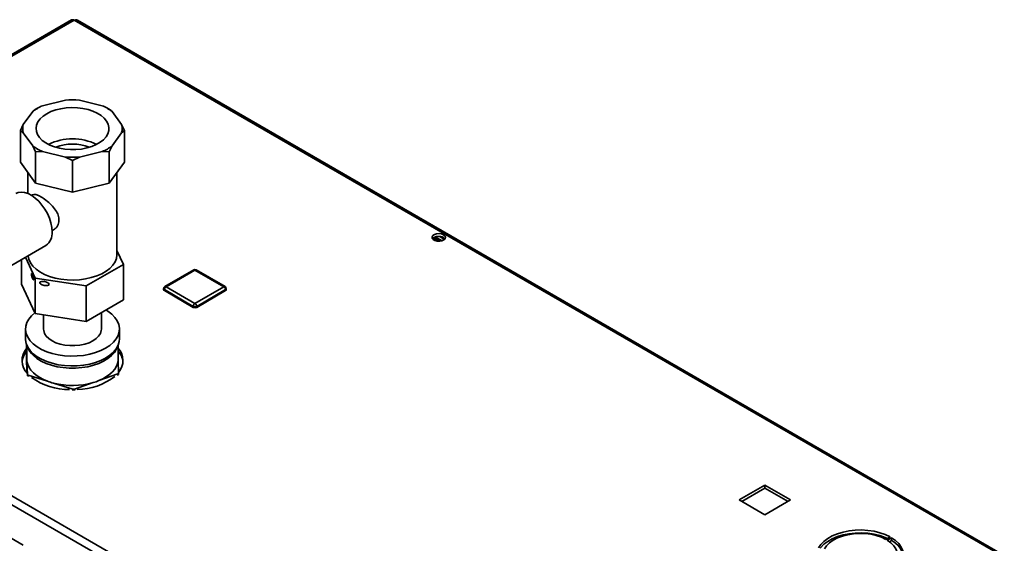
# Paper-space layout 'Blatt2' of a CAD drawing. Units: millimetres. Extents: x 0 to 4227, y 0 to 2970.
# Drawn here: x 3304 to 3713, y 1615 to 1832 of the extents above; entities that cross this region are included whole.
import ezdxf

# ---------------------------------------------------------------- set-up
doc = ezdxf.new("R2010")
doc.units = ezdxf.units.MM

psp = doc.layouts.new('Blatt2')

# ---------------------------------------------------------------- linework, layer by layer
at = {"color": 7, "linetype": 'Continuous', "lineweight": 35, "ltscale": 10}
for p, q in [((3325.71, 1832.24), (3256.26, 1792.15)), ((3712.51, 1609.49), (3326.86, 1832.13)), ((3713.41, 1609.75), (3328.26, 1832.1)), ((3323.24, 1798.88), (3313.75, 1796.61)), ((3338.54, 1796.61), (3329.06, 1798.88)), ((3309.64, 1794.23), (3305.71, 1788.76)), ((3310.84, 1795.1), (3309.64, 1794.23)), ((3311.55, 1795.5), (3310.84, 1795.09)), ((3341.46, 1795.09), (3340.75, 1795.5)), ((3342.66, 1794.23), (3341.46, 1795.1)), ((3346.59, 1788.76), (3342.66, 1794.23)), ((3305.71, 1788.76), (3304.5, 1786.26)), ((3347.8, 1786.26), (3346.59, 1788.76)), ((3304.5, 1773.19), (3304.5, 1786.26)), ((3304.5, 1786.26), (3305.71, 1785.39)), ((3305.71, 1785.39), (3309.64, 1779.92)), ((3342.66, 1779.92), (3346.59, 1785.39)), ((3346.59, 1785.39), (3347.8, 1786.26)), ((3347.8, 1773.19), (3347.8, 1786.26)), ((3309.64, 1779.92), (3310.84, 1777.42)), ((3310.84, 1777.42), (3313.75, 1777.54)), ((3310.84, 1764.36), (3310.84, 1777.42)), ((3313.75, 1777.54), (3323.24, 1775.27)), ((3329.06, 1775.27), (3338.54, 1777.54)), ((3338.54, 1777.54), (3341.46, 1777.42)), ((3341.46, 1777.42), (3342.66, 1779.92)), ((3341.46, 1764.36), (3341.46, 1777.42)), ((3304.5, 1773.19), (3310.84, 1764.36)), ((3323.24, 1775.27), (3326.15, 1773.76)), ((3326.15, 1773.76), (3329.06, 1775.27)), ((3326.15, 1760.7), (3326.15, 1773.76)), ((3341.46, 1764.36), (3347.8, 1773.19)), ((3307.65, 1768.81), (3307.65, 1760.11)), ((3344.65, 1734.82), (3344.65, 1768.81)), ((3310.84, 1764.36), (3326.15, 1760.7)), ((3326.15, 1760.7), (3341.46, 1764.36)), ((3309.53, 1759.53), (3309.17, 1759.32)), ((3317.67, 1744.6), (3318.03, 1744.81)), ((3478.66, 1740.24), (3476.21, 1741.66)), ((3476.23, 1740.8), (3476.23, 1741.68)), ((3476.98, 1742.03), (3479.73, 1740.44)), ((3478.77, 1742.23), (3480.79, 1741.06)), ((3298.87, 1729.13), (3315.08, 1738.49)), ((3347.34, 1730.64), (3344.65, 1736.44)), ((3304.96, 1732.65), (3304.96, 1722.5)), ((3306.62, 1733.61), (3310.64, 1724.96)), ((3331.83, 1721.68), (3347.34, 1730.64)), ((3347.34, 1730.64), (3347.34, 1715.94)), ((3376.56, 1728.37), (3364.54, 1721.43)), ((3377.06, 1728.32), (3365.04, 1721.38)), ((3389.08, 1721.38), (3377.06, 1728.32)), ((3389.58, 1721.43), (3377.56, 1728.37)), ((3141.6, 1722.72), (3526.26, 1500.67)), ((3142.73, 1725.83), (3528.38, 1503.19)), ((3310.64, 1724.96), (3331.83, 1721.68)), ((3310.64, 1724.96), (3310.64, 1710.27)), ((3310.64, 1710.27), (3304.96, 1722.5)), ((3331.83, 1721.68), (3331.83, 1706.99)), ((3364.04, 1720.56), (3364.04, 1720.16)), ((3376.35, 1713.22), (3364.33, 1720.16)), ((3364.33, 1720.16), (3364.33, 1719.75)), ((3376.35, 1712.81), (3364.33, 1719.75)), ((3365.04, 1721.38), (3377.06, 1714.44)), ((3377.06, 1714.44), (3389.08, 1721.38)), ((3389.79, 1720.16), (3377.77, 1713.22)), ((3389.79, 1719.75), (3377.77, 1712.81)), ((3389.79, 1720.16), (3389.79, 1719.75)), ((3390.08, 1720.16), (3390.08, 1720.56)), ((3347.34, 1715.94), (3331.83, 1706.99)), ((3338.15, 1703.79), (3338.15, 1710.64)), ((3376.35, 1713.22), (3376.35, 1712.81)), ((3377.77, 1713.22), (3377.77, 1712.81)), ((3331.83, 1706.99), (3310.64, 1710.27)), ((3314.15, 1709.72), (3314.15, 1703.79)), ((3306.65, 1703.79), (3306.65, 1699.71)), ((3345.65, 1699.71), (3345.65, 1703.79)), ((3306.98, 1697.16), (3306.98, 1696.59)), ((3306.98, 1697.16), (3307.15, 1692.51)), ((3306.98, 1694.44), (3306.98, 1692.26)), ((3307.15, 1697.17), (3307.15, 1691.3)), ((3345.15, 1691.3), (3345.15, 1697.17)), ((3306.98, 1692.26), (3307.23, 1685.46)), ((3307.23, 1690.26), (3307.43, 1684.96)), ((3345.32, 1685.43), (3345.12, 1690.74)), ((3307.43, 1684.39), (3307.43, 1684.96)), ((3307.76, 1684.64), (3307.76, 1684.07)), ((3307.76, 1684.64), (3315.82, 1682.09)), ((3337.15, 1682.35), (3345.02, 1685.11)), ((3345.02, 1684.54), (3345.02, 1685.11)), ((3345.32, 1685.43), (3345.32, 1684.86)), ((3318.24, 1681.32), (3326.3, 1678.77)), ((3326.3, 1678.2), (3326.3, 1678.77)), ((3326.94, 1678.78), (3334.8, 1681.53)), ((3326.94, 1678.78), (3326.94, 1678.2)), ((3613.94, 1638.92), (3603.26, 1632.76)), ((3604.33, 1632.15), (3613.94, 1637.7)), ((3624.62, 1632.76), (3613.94, 1638.92)), ((3613.94, 1637.7), (3613.94, 1638.92)), ((3613.94, 1637.7), (3623.56, 1632.15)), ((3603.26, 1632.76), (3613.94, 1626.59)), ((3613.94, 1626.59), (3624.62, 1632.76)), ((3284.43, 1626.22), (3305.64, 1613.98)), ((3665.98, 1617.41), (3664.21, 1616.39)), ((3664.78, 1616.06), (3666.55, 1617.08)), ((3666.55, 1615.86), (3666.55, 1617.08)), ((3666.55, 1615.86), (3665.76, 1615.4))]:
    psp.add_line(p, q, dxfattribs=at)
at = {"color": 1, "linetype": 'Continuous', "lineweight": 35, "ltscale": 10}
psp.add_line((3326.86, 1832.13), (3256.26, 1791.37), dxfattribs=at)
at = {"color": 7, "linetype": 'Continuous', "lineweight": 35, "ltscale": 10, "flags": 128}
for points in [[(3315.44, 1793.26), (3313.93, 1792.24), (3312.71, 1791.1), (3311.8, 1789.87), (3311.23, 1788.58), (3311.01, 1787.24), (3311.14, 1785.91), (3311.63, 1784.6), (3312.45, 1783.35), (3313.6, 1782.18), (3315.04, 1781.13), (3316.74, 1780.23), (3318.66, 1779.48), (3320.76, 1778.91), (3322.98, 1778.53), (3325.28, 1778.35), (3327.6, 1778.37), (3329.88, 1778.6), (3332.08, 1779.03), (3334.14, 1779.65), (3336.01, 1780.44), (3337.65, 1781.38), (3339.02, 1782.46), (3340.09, 1783.65), (3340.83, 1784.92), (3341.23, 1786.24), (3341.27, 1787.58), (3340.96, 1788.9), (3340.3, 1790.19), (3339.31, 1791.4), (3338.02, 1792.51), (3336.44, 1793.49), (3334.62, 1794.32), (3332.61, 1794.98), (3330.44, 1795.46), (3328.17, 1795.74), (3325.86, 1795.82), (3323.55, 1795.69), (3321.3, 1795.36), (3319.17, 1794.83), (3317.2, 1794.13), (3315.44, 1793.26)], [(3302.58, 1760.14), (3303.58, 1760.56), (3304.85, 1760.73), (3306.25, 1760.57), (3307.71, 1760.09), (3309.21, 1759.3), (3310.7, 1758.22), (3312.13, 1756.88), (3313.47, 1755.33), (3314.67, 1753.61), (3315.71, 1751.76), (3316.55, 1749.84), (3317.17, 1747.91), (3317.55, 1746.01), (3317.67, 1744.21)], [(3480.33, 1742.99), (3479.49, 1743.33), (3478.48, 1743.47), (3477.46, 1743.38), (3476.57, 1743.09), (3475.91, 1742.64), (3475.58, 1742.07), (3475.63, 1741.48), (3476.04, 1740.94), (3476.77, 1740.52), (3477.71, 1740.28), (3478.74, 1740.25), (3479.72, 1740.44), (3480.51, 1740.82), (3481.01, 1741.34), (3481.15, 1741.93), (3480.92, 1742.5), (3480.33, 1742.99)], [(3480.33, 1741.77), (3480.92, 1741.28), (3480.95, 1741.24)], [(3307.68, 1734.22), (3307.99, 1732.78), (3308.66, 1731.34), (3309.67, 1729.97), (3311, 1728.69), (3312.62, 1727.53), (3314.51, 1726.52), (3316.62, 1725.66), (3318.92, 1724.99), (3321.36, 1724.5), (3323.9, 1724.22), (3326.47, 1724.14), (3329.04, 1724.27), (3331.56, 1724.6), (3333.97, 1725.14), (3336.23, 1725.86), (3338.29, 1726.76), (3340.11, 1727.81), (3341.67, 1729), (3342.92, 1730.3), (3343.84, 1731.69), (3344.42, 1733.15), (3344.65, 1734.63), (3344.65, 1734.82)], [(3310.52, 1710.52), (3309.15, 1709.31), (3308.01, 1707.92), (3307.2, 1706.45), (3306.75, 1704.94), (3306.66, 1703.4), (3306.93, 1701.88), (3307.56, 1700.38), (3308.54, 1698.95), (3309.84, 1697.61), (3311.45, 1696.39), (3313.33, 1695.3), (3315.45, 1694.38), (3317.77, 1693.62), (3320.25, 1693.06), (3322.84, 1692.69), (3325.48, 1692.54), (3328.14, 1692.59), (3330.77, 1692.85), (3333.3, 1693.32), (3335.71, 1693.98), (3337.93, 1694.82), (3339.94, 1695.83), (3341.69, 1696.99), (3343.15, 1698.27), (3344.29, 1699.66), (3345.1, 1701.12), (3345.55, 1702.64), (3345.64, 1704.17), (3345.37, 1705.7), (3344.74, 1707.19), (3343.76, 1708.62), (3342.46, 1709.96), (3340.85, 1711.19), (3340.01, 1711.71)], [(3314.15, 1703.79), (3314.2, 1703.18), (3314.56, 1702), (3315.27, 1700.86), (3316.32, 1699.81), (3317.66, 1698.89), (3319.27, 1698.11), (3321.08, 1697.51), (3323.04, 1697.1), (3325.1, 1696.89), (3327.2, 1696.89), (3329.26, 1697.1), (3331.22, 1697.51), (3333.03, 1698.11), (3334.63, 1698.89), (3335.98, 1699.81), (3337.03, 1700.86), (3337.74, 1702), (3338.1, 1703.18), (3338.15, 1703.79)], [(3306.65, 1699.71), (3306.66, 1699.32), (3306.93, 1697.79), (3307.56, 1696.3), (3308.54, 1694.87), (3309.84, 1693.53), (3311.45, 1692.31), (3313.33, 1691.22), (3315.45, 1690.29), (3317.77, 1689.54), (3320.25, 1688.98), (3322.84, 1688.61), (3325.48, 1688.46), (3328.14, 1688.51), (3330.77, 1688.77), (3333.3, 1689.23), (3335.71, 1689.89), (3337.93, 1690.74), (3339.94, 1691.75), (3341.69, 1692.9), (3343.15, 1694.19), (3344.29, 1695.58), (3345.1, 1697.04), (3345.55, 1698.55), (3345.65, 1699.71)], [(3344.83, 1696.47), (3344.44, 1695.51), (3343.57, 1694.1), (3342.37, 1692.77), (3340.87, 1691.55), (3339.1, 1690.46), (3337.09, 1689.51), (3334.87, 1688.74), (3332.49, 1688.14), (3329.99, 1687.74), (3327.42, 1687.54), (3324.83, 1687.54), (3322.26, 1687.74), (3319.77, 1688.15), (3317.39, 1688.75), (3315.17, 1689.53), (3313.16, 1690.47), (3311.4, 1691.57), (3309.9, 1692.79)], [(3307.23, 1690.26), (3307.55, 1689.04), (3308.11, 1687.85), (3308.9, 1686.7), (3309.9, 1685.61), (3311.12, 1684.59), (3312.52, 1683.65), (3314.09, 1682.82), (3315.82, 1682.09)], [(3337.15, 1682.35), (3338.83, 1683.13), (3340.34, 1684), (3341.67, 1684.97), (3342.81, 1686.02), (3343.73, 1687.13), (3344.43, 1688.3), (3344.9, 1689.51), (3345.12, 1690.74)], [(3665.98, 1617.41), (3663.95, 1618.38), (3661.7, 1619.16), (3659.27, 1619.75), (3656.72, 1620.13), (3654.1, 1620.29), (3651.47, 1620.22), (3648.88, 1619.94), (3646.39, 1619.44), (3644.06, 1618.73), (3641.93, 1617.84), (3640.05, 1616.78), (3638.45, 1615.57), (3637.18, 1614.24), (3636.26, 1612.81)], [(3636.95, 1612.7), (3637.18, 1613.01), (3638.45, 1614.34), (3640.05, 1615.55), (3641.93, 1616.61), (3644.06, 1617.51), (3646.39, 1618.21), (3648.88, 1618.71), (3651.47, 1619), (3654.1, 1619.06), (3656.72, 1618.9), (3659.27, 1618.53), (3661.7, 1617.94), (3663.95, 1617.15), (3664.85, 1616.76)], [(3664.21, 1616.39), (3662.32, 1617.27), (3660.22, 1617.97), (3657.95, 1618.48), (3655.57, 1618.77), (3653.14, 1618.84), (3650.72, 1618.7), (3648.37, 1618.33), (3646.14, 1617.76), (3644.1, 1617), (3642.29, 1616.06), (3640.76, 1614.97), (3639.55, 1613.75), (3638.68, 1612.44)], [(3658.58, 1599.92), (3661.05, 1600.46), (3663.36, 1601.19), (3665.45, 1602.11), (3667.29, 1603.2), (3668.84, 1604.43), (3670.06, 1605.77), (3670.93, 1607.21), (3671.42, 1608.7), (3671.53, 1610.22), (3671.26, 1611.73), (3670.6, 1613.21), (3669.59, 1614.61), (3668.22, 1615.91), (3666.55, 1617.08)], [(3657.94, 1601.32), (3660.21, 1601.82), (3662.32, 1602.52), (3664.21, 1603.41), (3665.84, 1604.45), (3667.16, 1605.63), (3668.15, 1606.91), (3668.78, 1608.27), (3669.03, 1609.67), (3668.91, 1611.07), (3668.4, 1612.44), (3667.53, 1613.75), (3666.31, 1614.97), (3664.78, 1616.06)]]:
    psp.add_lwpolyline(points, dxfattribs=at)
at = {"color": 7, "linetype": 'Continuous', "lineweight": 35, "ltscale": 100}
for centre, radius, start, end in [((3326.18, 1831.19), 1.16, 54.3824, 114.3071), ((3321.33, 1778.73), 19.42, 112.963, 127.0316), ((3326.15, 1763.37), 35.63, 85.3107, 94.6893), ((3330.97, 1778.73), 19.42, 52.9684, 67.037), ((3312.46, 1787.08), 6.96, 166.022, 193.978), ((3339.84, 1787.08), 6.96, 346.022, 13.978), ((3326.15, 1759.34), 23.47, 64.6066, 115.3934), ((3326.15, 1762.37), 18.3, 67.7137, 112.2863), ((3321.33, 1795.42), 19.42, 232.9684, 247.037), ((3330.97, 1795.42), 19.42, 292.963, 307.0316), ((3326.15, 1810.78), 35.63, 265.3107, 274.6893), ((3311.56, 1743.53), 6.15, 304.9417, 6.3705), ((3478.38, 1738.6), 3.72, 58.3723, 134.522), ((3377.06, 1727.5), 1, 60.0027, 119.9973), ((3365.04, 1720.56), 1, 119.9973, 180), ((3364.54, 1720.21), 0.503, 185.6948, 245.6253), ((3365.87, 1720.09), 1.54, 122.6055, 177.3945), ((3388.25, 1720.09), 1.54, 2.6055, 57.3945), ((3389.08, 1720.56), 1, 0, 60.0027), ((3389.58, 1720.21), 0.503, 294.3747, 354.3052), ((3377.89, 1713.15), 1.54, 122.6055, 177.3945), ((3377.06, 1714.58), 1.54, 242.6097, 297.3903), ((3377.06, 1714.17), 1.54, 242.6097, 297.3903), ((3376.23, 1713.15), 1.54, 2.6055, 57.3945), ((3313.51, 1689.19), 8.38, 141.1947, 173.694), ((3313, 1690.7), 7.8, 140.0937, 224.1886), ((3316.3, 1688.6), 12.66, 136.2941, 137.4439), ((3315.83, 1699.36), 8.84, 199.0194, 227.9164), ((3339.35, 1690.73), 7.76, 320.1803, 41.6448), ((3338.72, 1689.17), 8.46, 6.3925, 40.4878), ((3313.53, 1691.3), 6.38, 180.0143, 189.3156), ((3338.8, 1691.3), 6.35, 354.9444, 359.9977), ((3317.11, 1694.79), 13.79, 225.4658, 227.3605), ((3324.82, 1705.7), 27.08, 234.5232, 270.3111), ((3324.75, 1706.05), 25.57, 249.5775, 255.2568), ((3327.7, 1704.98), 26.33, 270.972, 307.4487), ((3327.91, 1704.99), 24.45, 286.3703, 292.222), ((3335.9, 1694.09), 12.8, 315.4468, 317.4383), ((3326.14, 1711.94), 31.62, 255.5329, 285.8948), ((3326.15, 1716.34), 37.57, 270.2281, 271.1996), ((3662.54, 1607.67), 9.12, 10.2165, 63.8959)]:
    psp.add_arc(centre, radius, start, end, dxfattribs=at)
at = {"color": 1, "linetype": 'Continuous', "lineweight": 35, "ltscale": 100}
for centre, start, end in [((3376.77, 1727.91), 54.3824, 114.3071), ((3377.35, 1727.91), 65.6929, 125.6176), ((3364.54, 1720.61), 185.6948, 245.6253), ((3364.75, 1720.97), 54.3824, 114.3071), ((3389.38, 1720.97), 65.6929, 125.6176), ((3389.58, 1720.61), 294.3747, 354.3052)]:
    psp.add_arc(centre, 0.503, start, end, dxfattribs=at)
at = {"color": 7, "linetype": 'Continuous', "lineweight": 35, "ltscale": 100}
for centre, major_axis, ratio in [((3309.6, 1725.56), (-0.44, 1.38), 0.201938), ((3314.5, 1722.73), (1.93, -0.36), 0.410779)]:
    psp.add_ellipse(centre, major_axis=major_axis, ratio=ratio, dxfattribs=at)
at = {"color": 7, "linetype": 'Continuous', "lineweight": 35, "ltscale": 10}
for points, knots in [([(3326.86, 1832.13), (3327.07, 1832.19), (3327.5, 1832.31), (3327.98, 1832.27), (3328.19, 1832.11), (3328.24, 1832.07)], [0, 0, 0, 0, 0.418414, 0.856276, 1, 1, 1, 1]), ([(3317.97, 1744.89), (3318.41, 1745.15), (3319.5, 1745.79), (3320.49, 1747.65), (3320.64, 1749.93), (3319.84, 1752.2), (3318.35, 1754.37), (3316.3, 1756.44), (3314.03, 1758.17), (3312.05, 1759.3), (3310.5, 1759.83), (3309.86, 1759.63), (3309.53, 1759.53)], [0, 0, 0, 0, 0.07392, 0.185639, 0.289063, 0.383771, 0.482873, 0.592145, 0.702672, 0.804161, 0.900671, 1, 1, 1, 1])]:
    psp.add_open_spline(points, degree=3, knots=knots, dxfattribs=at)

doc.saveas('drawing.dxf')
